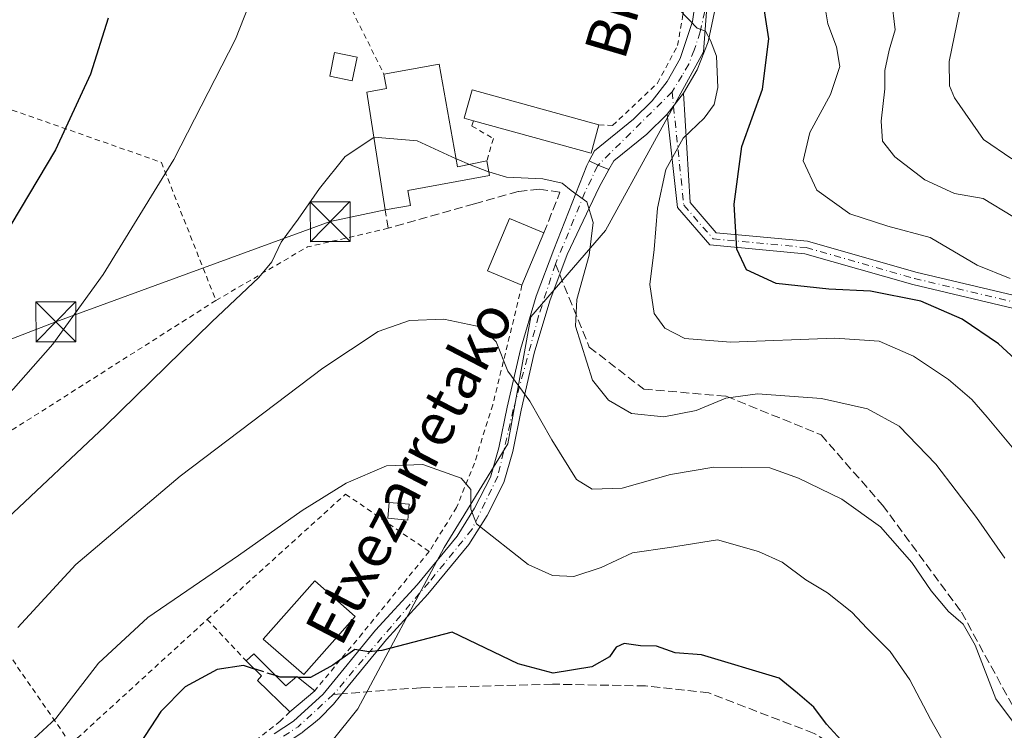
# Model space of a CAD drawing. Units: metres. Extents: x 603232 to 606653, y 4782425 to 4784790.
# Drawn here: x 604927 to 605112, y 4784052 to 4784186 of the extents above; entities that cross this region are included whole.
import ezdxf
from ezdxf.enums import TextEntityAlignment as Align

# ---------------------------------------------------------------- set-up
doc = ezdxf.new("R2010")
doc.units = ezdxf.units.M
doc.header["$MEASUREMENT"] = 0
for name, pattern in [('DGN Style 2', [1.6480167562047852, 0.988810053722871, -0.6592067024819142]), ('DGN Style 3', [2.307223458686699, 1.648016756204785, -0.6592067024819142]), ('DGN Style 4', [2.6384748266838614, 1.318413404963828, -0.6592067024819142, 0.001648016756204785, -0.6592067024819142])]:
    doc.linetypes.add(name, pattern=pattern)
for name, color, linetype, lineweight in [('Alambrada', 7, 'DGN Style 2', 0), ('Arbolado forestal CxS', 92, 'Continuous', 0), ('Camino Cxs', 7, 'Continuous', 0), ('Camino eje', 30, 'DGN Style 4', 13), ('Curva de nivel maestra', 30, 'Continuous', 30), ('Curva de nivel maestra oculto', 30, 'DGN Style 3', 30), ('Curva de nivel normal', 30, 'Continuous', 0), ('Edificación Cxs', 1, 'Continuous', 13), ('Edificación ligera Cxs', 1, 'Continuous', 0), ('Muro lineal', 1, 'DGN Style 3', 13), ('Piscina CxS', 4, 'Continuous', 0), ('Pista pavimentada Cxs', 135, 'Continuous', 0), ('Pista pavimentada eje', 135, 'DGN Style 4', 0), ('Prado CxS', 92, 'Continuous', 0), ('Senda', 7, 'DGN Style 3', 0), ('Senda no paivmentada conexión', 7, 'DGN Style 3', 0), ('Tendido', 6, 'Continuous', 0), ('Texto cartográfico', 7, 'Continuous', 0), ('Torre de tendido puntual', 7, 'Continuous', 0), ('Valla', 7, 'DGN Style 2', 0)]:
    doc.layers.add(name, color=color, linetype=linetype, lineweight=lineweight)
doc.styles.add('Style-Arial', font='txt')

# ---------------------------------------------------------------- blocks, each defined once
blk = doc.blocks.new('5TTEND')
at = {"layer": 'Piscina CxS', "color": 7, "linetype": 'Continuous', "lineweight": 0}
for p, q in [((-0.375, 0.3754), (0.375, -0.3746)), ((0.3720000000000001, 0.3784000000000001), (-0.3720000000000001, -0.3776))]:
    blk.add_line(p, q, dxfattribs=at)
at = {"layer": 'Piscina CxS', "color": 7, "linetype": 'Continuous', "lineweight": 0, "flags": 128}
blk.add_lwpolyline([(-0.375, -0.3746), (0.375, -0.3746), (0.375, 0.3754), (-0.375, 0.3754), (-0.3720000000000001, -0.3776)], dxfattribs=at)

msp = doc.modelspace()

# ---------------------------------------------------------------- linework, layer by layer
at = {"layer": 'Alambrada', "color": 7, "linetype": 'DGN Style 2', "lineweight": 0, "extrusion": (-0.06441251225681634, 0.1291823046837889, 0.9895266345184198), "elevation": 579368.6800510292, "flags": 128}
msp.add_lwpolyline([(-2676234.10627539, -3969469.684448126), (-2676234.10627539, -3969441.103302235)], dxfattribs=at)
at = {"layer": 'Alambrada', "color": 7, "linetype": 'DGN Style 2', "lineweight": 0, "extrusion": (-0.3774341125919135, 0.4930961719753851, 0.7838364981519911), "elevation": 2130946.438628997, "flags": 128}
msp.add_lwpolyline([(-3388296.998303783, -2689348.154260602), (-3388282.771066805, -2689356.40831889), (-3388262.954379914, -2689359.565168068)], dxfattribs=at)
at = {"layer": 'Alambrada', "color": 7, "linetype": 'DGN Style 2', "lineweight": 0, "extrusion": (-0.05005737213978178, -0.03180497424168377, 0.998239802406188), "elevation": -182133.3316205911, "flags": 128}
msp.add_lwpolyline([(-3713575.55632466, 3070846.378455079), (-3713575.55632466, 3070776.851861407)], dxfattribs=at)
at = {"layer": 'Alambrada', "color": 7, "linetype": 'DGN Style 2', "lineweight": 0, "extrusion": (-0.2062981768333232, 0.2197707108134921, 0.9534893271053323), "elevation": 926904.068692969, "flags": 128}
msp.add_lwpolyline([(-3715325.266549954, -2930962.935311848), (-3715325.266549954, -2930951.672211697)], dxfattribs=at)
at = {"layer": 'Alambrada', "color": 7, "linetype": 'DGN Style 2', "lineweight": 0}
for points in [[(605035.7401000002, 4784166.4901, 310.7237000000023), (605038.3400999998, 4784166.340100001, 310.983699999997), (605046.8000999996, 4784174.3101, 307.4440000000032), (605050.5800999999, 4784181.4101, 306.3858999999939), (605051.6001000004, 4784187.3101, 305.7363000000041), (605051.6201, 4784195.420100001, 304.4928000000073), (605049.9700999996, 4784205.7601, 301.9695000000065)], [(604882.1501000002, 4784183.8101, 283.7776000000013), (604912.8000999996, 4784173.630100001, 293.2195000000065), (604953.3201000001, 4784159.420100001, 304.5475000000006), (604963.6001000004, 4784133.4001, 309.3405000000057)], [(605012.1001000004, 4784167.2601, 311.7737999999954), (605011.8201000001, 4784166.2601, 311.9079000000056), (605015.8701, 4784163.920100001, 310.9949999999953), (605014.6401000004, 4784159.6801, 311.0185000000056)], [(605021.2600999996, 4784136.2601, 320.8407000000007), (605015.7600999996, 4784113.7301, 323.5552000000025), (605012.3000999996, 4784102.7401, 320.0132000000012), (605008.9401000004, 4784094.4101, 322.1089999999967), (605003.7801000001, 4784086.110099999, 324.9435999999987)], [(604905.0201000003, 4784096.1801, 305.2170999999944), (604905.6801000005, 4784095.170100001, 305.5504999999976), (604916.8901000004, 4784077.9301, 311.5736000000034), (604936.2600999996, 4784049.840100001, 324.4731000000029)]]:
    msp.add_polyline3d(points, dxfattribs=at)
at = {"layer": 'Arbolado forestal CxS', "color": 92, "linetype": 'Continuous', "lineweight": 0}
for points in [[(604791.3614999996, 4784022.822899999, 305.2091999999975), (604809.6076999997, 4784002.1483, 311.0907000000007), (604833.9363000002, 4783992.4165, 316.1640999999945), (604870.4272999996, 4783996.0647, 320.8372999999993), (604930.0290999999, 4784019.173699999, 326.9897999999957), (604979.8986999998, 4784043.499299999, 328.4317000000011), (604990.3428999997, 4784056.483700001, 326.4900999999954), (605006.6262999997, 4784086.8825, 321.9134999999951), (605018.5674999999, 4784106.424699999, 317.398199999996), (605022.9089000003, 4784130.3095, 313.8090999999986), (605037.0219000002, 4784146.594699999, 309.9250999999931), (605055.4765, 4784180.250499999, 305.5633999999991), (605056.5614999998, 4784195.449899999, 302.4510000000009)], [(605056.5614999998, 4784195.449899999, 302.4510000000009), (605055.4765, 4784180.250499999, 305.5633999999991), (605037.0219000002, 4784146.594699999, 309.9250999999931), (605022.9089000003, 4784130.3095, 313.8090999999986), (605018.5674999999, 4784106.424699999, 317.398199999996), (605006.6262999997, 4784086.8825, 321.9134999999951), (604990.3428999997, 4784056.483700001, 326.4900999999954), (604979.8986999998, 4784043.499299999, 328.4317000000011), (604930.0290999999, 4784019.173699999, 326.9897999999957), (604870.4272999996, 4783996.0647, 320.8372999999993), (604833.9363000002, 4783992.4165, 316.1640999999945), (604809.6076999997, 4784002.1483, 311.0907000000007), (604791.3614999996, 4784022.822899999, 305.2091999999975)]]:
    msp.add_polyline3d(points, dxfattribs=at)
at = {"layer": 'Camino Cxs', "color": 7, "linetype": 'Continuous', "lineweight": 0, "extrusion": (0.210124158270362, 0.2700612132692882, 0.9396354501606949), "elevation": 1419444.868996734, "flags": 128}
msp.add_lwpolyline([(2460331.290736733, -3896965.442884381), (2460331.290736732, -3896960.157026296)], dxfattribs=at)
msp.add_lwpolyline([(2460331.290736733, -3896965.442884381), (2460331.290736732, -3896960.157026296)], dxfattribs=at)
at = {"layer": 'Camino Cxs', "color": 7, "linetype": 'Continuous', "lineweight": 0, "extrusion": (-0.6044370144028208, -0.7526025434527699, 0.2612380278753952), "elevation": -3966194.188486185, "flags": 128}
msp.add_lwpolyline([(-2524017.328335975, 1073722.157751752), (-2524019.436737513, 1073719.62614005), (-2524021.248470416, 1073718.066479937)], dxfattribs=at)
at = {"layer": 'Camino Cxs', "color": 7, "linetype": 'Continuous', "lineweight": 0}
for points in [[(605057.9700999996, 4784189.8201, 304.4260999999969), (605056.3101000005, 4784182.120100001, 306.8948999999994), (605054.2701000003, 4784176.860099999, 306.8591000000015), (605051.6700999998, 4784172.4301, 308.0823999999994), (605048.6201, 4784168.5101, 309.8910999999935), (605044.8000999996, 4784164.7501, 314.9655000000057), (605038.5602000002, 4784159.6801, 315.6799000000028), (605037.6497999998, 4784158.069, 315.7777999999962), (605035.5917999997, 4784158.873600001, 313.3340999999928), (605033.9241000004, 4784159.690400001, 311.8285999999935), (605034.9301000005, 4784161.5801, 312.1171999999933), (605042.2801000001, 4784167.5701, 310.5623999999953), (605045.8002000004, 4784171.020099999, 308.5353000000032), (605048.6301999995, 4784174.6601, 307.3448000000063), (605051.0900999998, 4784179.0001, 306.561400000006), (605053.4001000002, 4784185.920100001, 305.7185000000027), (605054.6001000004, 4784194.340100001, 304.1530999999959)], [(605033.9241000004, 4784159.690400001, 311.8285999999935), (605034.9301000005, 4784161.5801, 312.1171999999933), (605042.2801000001, 4784167.5701, 310.5623999999953), (605045.8002000004, 4784171.020099999, 308.5353000000032), (605048.6301999995, 4784174.6601, 307.3448000000063), (605051.0900999998, 4784179.0001, 306.561400000006), (605053.4001000002, 4784185.920100001, 305.7185000000027), (605054.6001000004, 4784194.340100001, 304.1530999999959)], [(605057.9700999996, 4784189.8201, 304.4260999999969), (605056.3101000005, 4784182.120100001, 306.8948999999994), (605054.2701000003, 4784176.860099999, 306.8591000000015), (605051.6700999998, 4784172.4301, 308.0823999999994)], [(605128.9747000001, 4784128.331499999, 306.2455000000046), (605094.8875000002, 4784136.388499999, 316.5687999999937), (605074.5822999999, 4784142.176100001, 323.784799999994), (605056.6860999997, 4784143.864499999, 322.5155999999988), (605050.5713000001, 4784150.886299999, 320.6030000000028), (605048.6201, 4784168.5101, 309.8910999999935), (605051.6700999998, 4784172.4301, 308.0823999999994), (605052.9287, 4784151.833699999, 319.4282999999996), (605057.8662999999, 4784146.163699999, 320.4808000000049), (605075.0277000006, 4784144.544700001, 320.6233999999968), (605095.4927000003, 4784138.7115, 314.0746000000072), (605129.7761000004, 4784130.608100001, 303.3567000000039)], [(605051.6700999998, 4784172.4301, 308.0823999999994), (605052.9287, 4784151.833699999, 319.4282999999996), (605057.8662999999, 4784146.163699999, 320.4808000000049), (605075.0277000006, 4784144.544700001, 320.6233999999968), (605095.4927000003, 4784138.7115, 314.0746000000072), (605129.7761000004, 4784130.608100001, 303.3567000000039)], [(605048.6201, 4784168.5101, 309.8910999999935), (605044.8000999996, 4784164.7501, 314.9655000000057), (605038.5602000002, 4784159.6801, 315.6799000000028), (605037.6497999998, 4784158.069, 315.7777999999962)], [(605128.9747000001, 4784128.331499999, 306.2455000000046), (605094.8875000002, 4784136.388499999, 316.5687999999937), (605074.5822999999, 4784142.176100001, 323.784799999994), (605056.6860999997, 4784143.864499999, 322.5155999999988), (605050.5713000001, 4784150.886299999, 320.6030000000028), (605048.6201, 4784168.5101, 309.8910999999935)]]:
    msp.add_polyline3d(points, dxfattribs=at)
at = {"layer": 'Camino eje', "color": 30, "linetype": 'DGN Style 4', "lineweight": 13, "extrusion": (0.1967381983138643, 0.1948806195476676, 0.9608931394535668), "elevation": 1051674.538135181, "flags": 128}
msp.add_lwpolyline([(2973128.558185557, -3648133.838210781), (2973128.558185557, -3648113.421442415)], dxfattribs=at)
at = {"layer": 'Camino eje', "color": 30, "linetype": 'DGN Style 4', "lineweight": 13}
for points in [[(605043.5701000001, 4784247.6051, 296.9514000000054), (605045.0601000005, 4784242.8751, 297.8457000000053), (605046.3651000002, 4784238.7401, 297.3399999999965), (605049.5551000005, 4784226.2751, 297.7507000000041), (605052.2100999998, 4784216.710100001, 298.4903999999952), (605054.0351, 4784210.0351, 300.7912000000069), (605055.9550999999, 4784202.985099999, 302.9854999999953), (605056.2200999996, 4784200.545100001, 302.8770999999979), (605056.4550999999, 4784198.090100001, 302.6769000000059), (605056.4851000002, 4784194.215100001, 303.6165000000037), (605056.2851, 4784192.0801, 304.2646999999997), (605055.6851000005, 4784187.870100001, 304.997000000003), (605054.8551000003, 4784184.020099999, 306.1554000000033), (605053.7001, 4784180.5601, 306.4179000000004), (605052.6801000005, 4784177.9301, 306.491599999994), (605051.4501, 4784175.7601, 307.1282999999967), (605049.5296999998, 4784172.6799, 307.6803000000073)], [(605049.5296999998, 4784172.6799, 307.6803000000073), (605051.7500999998, 4784151.360099999, 320.1071999999986), (605057.2763, 4784145.0141, 321.5368000000017), (605074.8049, 4784143.360500001, 322.3328000000038), (605095.1901000004, 4784137.550100001, 315.6964000000008), (605129.3753000004, 4784129.469699999, 304.7820000000065)]]:
    msp.add_polyline3d(points, dxfattribs=at)
at = {"layer": 'Curva de nivel maestra', "color": 30, "linetype": 'Continuous', "lineweight": 30, "flags": 128}
for points, elevation in [([(605114.1799999997, 4784122.370100001), (605111.0300000003, 4784125.220100001), (605104.1799999997, 4784129.870100001), (605096.4100000003, 4784133.2501), (605086.9100000003, 4784135.1801), (605079.0599999996, 4784135.5101), (605069.1699999999, 4784136.620100001), (605063.5599999996, 4784139.190099999), (605061.75, 4784143.050100001), (605061.2400000002, 4784151.550100001), (605062.7100000001, 4784162.380100001), (605066.5700000003, 4784173.200099999), (605067.7999999998, 4784182.6801), (605066.3899999997, 4784191.6601)], 299.9999999999999), ([(604943.2699999996, 4784186.5801), (604939.9800000006, 4784176.030099999), (604933.3700000001, 4784161.780099999), (604923.4100000003, 4784145.0001), (604909.4299999997, 4784128.210100001), (604885.3399999999, 4784105.6601), (604862.4199999999, 4784087.450099999), (604842.6600000003, 4784074.4801), (604820.4400000004, 4784062.720100001), (604805.4400000004, 4784056.590100001), (604792.1100000005, 4784053.0801)], 299.9999999999999), ([(605082.0899999999, 4784049.8201), (605078.6200000001, 4784053.610099999), (605076.2199999997, 4784056.780099999), (605073.1500000004, 4784059.460100001), (605069.7300000006, 4784062.2401), (605055.0700000003, 4784066.6501), (605050.1399999997, 4784067.040100001), (605046.6299999999, 4784068.300100001), (605043.5800000001, 4784068.340100001), (605040.4900000002, 4784068.770099999), (605038.9800000006, 4784068.130100001), (605037.7800000003, 4784066.2601), (605034.4000000004, 4784064.4101), (605027.1399999997, 4784063.200099999), (605020.5499999998, 4784064.940099999), (605008.0800000001, 4784070.960100001), (604994.8300000001, 4784067.4801), (604992.4299999997, 4784067.200099999), (604989.7400000002, 4784067.640100001), (604985.6500000004, 4784064.700099999), (604981.4100000003, 4784062.380100001), (604979.0861000001, 4784062.4167)], 325), ([(604970.8881999999, 4784063.991599999), (604968.8099999996, 4784064.6501), (604963.8200000003, 4784063.890100001), (604957.7999999998, 4784060.610099999), (604953.2400000002, 4784055.960100001), (604946.3899999997, 4784045.5001), (604937.4199999999, 4784036.0101), (604918.7599999999, 4784021.620100001)], 325), ([(604978.6721000001, 4784062.4232), (604975.6900000004, 4784062.470100001), (604974.8404000001, 4784062.7393)], 325)]:
    msp.add_lwpolyline(points, dxfattribs=dict(at, elevation=elevation))
at = {"layer": 'Curva de nivel maestra oculto', "color": 30, "linetype": 'DGN Style 3', "lineweight": 30, "elevation": 325, "flags": 128}
for points in [[(604974.8404000001, 4784062.7393), (604970.8881999999, 4784063.991599999)], [(604979.0861000001, 4784062.4167), (604978.6721000001, 4784062.4232)]]:
    msp.add_lwpolyline(points, dxfattribs=at)
at = {"layer": 'Curva de nivel normal', "color": 30, "linetype": 'Continuous', "lineweight": 0, "flags": 128}
for points, elevation in [([(604973.1399999997, 4784197.5), (604967.2999999998, 4784182.600000001), (604955.7000000002, 4784159.970000001), (604942.3399999999, 4784138.27), (604932.8799999999, 4784125.180000001), (604925.4800000006, 4784116.789999999), (604916.0300000003, 4784107.480000001), (604906.9699999997, 4784099.199999999), (604902.4699999997, 4784094.300000001), (604894.9600000001, 4784087.779999999), (604870.0999999996, 4784067.449999999), (604840.6900000004, 4784049.279999999), (604824.7000000002, 4784041.32), (604816.4517000001, 4784036.946900001), (604812.4400000004, 4784034.82), (604803.1100000005, 4784030.350000001)], 305), ([(605116.1200000001, 4784102.789999999), (605108.9299999997, 4784111.430000001), (605106.0199999996, 4784114.74), (605101.6100000005, 4784118.52), (605095.0099999999, 4784122.930000001), (605088.5599999996, 4784125.720000001), (605080.1900000004, 4784126.310000001), (605060.5199999996, 4784125.529999999), (605051.9600000001, 4784126.26), (605048.2000000002, 4784128.16), (605046.1399999997, 4784130.960000001), (605045.3499999996, 4784136.41), (605046.1600000003, 4784142.980000001), (605046.8099999996, 4784150.76), (605048.3899999997, 4784158.08), (605051.6600000003, 4784163.960000001), (605055.5700000003, 4784167.76), (605057.5, 4784170.33), (605058.1500000004, 4784173.51), (605057.9000000004, 4784179.430000001), (605056.7999999998, 4784182.380000001), (605055.8600000005, 4784184.100000001), (605054.2599999999, 4784184.720000001), (605052.7800000003, 4784186.24), (605048.5800000001, 4784190.680000001)], 305), ([(605113.2400000002, 4784137.529999999), (605107, 4784140.060000001), (605098.1500000004, 4784145.289999999), (605090.1600000003, 4784147.4), (605083, 4784149.699999999), (605076.8200000003, 4784154.180000001), (605074.2400000002, 4784159.689999999), (605075.4699999997, 4784165.029999999), (605079.4199999999, 4784172.199999999), (605081.1299999999, 4784177.480000001), (605080.5499999998, 4784181.17), (605078.8899999997, 4784185.52), (605077.9400000004, 4784191.199999999)], 295), ([(605113.7300000006, 4784149.189999999), (605108.1799999997, 4784152.640000001), (605102.7400000002, 4784153.58), (605097.1399999997, 4784156.109999999), (605091.4800000006, 4784160.449999999), (605089.1799999997, 4784163.380000001), (605088.9400000004, 4784167.15), (605089.6200000001, 4784173.26), (605089.6200000001, 4784176.710000001), (605090.4600000001, 4784180.529999999), (605091.5999999996, 4784184.4), (605090.9100000003, 4784190.189999999)], 290), ([(605113.5300000003, 4784160.09), (605108.2000000002, 4784163.699999999), (605102.7800000003, 4784171.539999999), (605101.8399999999, 4784173.84), (605101.7300000006, 4784178.41), (605103.6900000004, 4784187.869999999)], 285), ([(604993.3814000003, 4784164.111), (604987.9800000006, 4784160.52), (604983.1299999999, 4784154.470000001), (604979.1100000005, 4784148.699999999), (604975.9199999999, 4784144.369999999), (604974.1200000001, 4784140.699999999), (604971.7000000002, 4784137.699999999), (604962.8499999996, 4784129.369999999), (604942.75, 4784109.74), (604924.3600000005, 4784092.4), (604907.4199999999, 4784076.100000001), (604888.1100000005, 4784060.730000001), (604869.5, 4784045.77), (604856.8755000001, 4784036.946900001), (604855.1200000001, 4784035.720000001), (604838.8399999999, 4784026.65), (604824.7400000002, 4784020.779999999), (604812.3899999997, 4784014.550000001), (604801.9199999999, 4784005.24)], 310), ([(605008.8525, 4784160.0722), (605001.5199999996, 4784163.470000001), (604993.4100000003, 4784164.130000001), (604993.3814000003, 4784164.111)], 310), ([(605011.4057999998, 4784159.041400001), (605009.0300000003, 4784159.99), (605008.8525, 4784160.0722)], 310), ([(605015.0038000002, 4784157.638499999), (605014.6399999997, 4784157.75), (605011.4057999998, 4784159.041400001)], 310), ([(605112.2400000002, 4784084.890000001), (605106.8799999999, 4784092.529999999), (605099.2300000006, 4784102.560000001), (605092.3399999999, 4784109.730000001), (605086.3600000005, 4784113.02), (605077.6699999999, 4784114.970000001), (605065.6600000003, 4784115.789999999), (605059.6799999997, 4784114.980000001), (605054.0700000003, 4784112.689999999), (605047.9699999997, 4784111.480000001), (605041.9100000003, 4784112.119999999), (605037.5599999996, 4784114.609999999), (605034.54, 4784118.380000001), (605031.3399999999, 4784128.58), (605031.5899999999, 4784133.57), (605033.9500000002, 4784141.939999999), (605034.6799999997, 4784148.08), (605033.4699999997, 4784151.960000001), (605030.5099999999, 4784154.140000001), (605028.8399999999, 4784155.470000001), (605025.2199999997, 4784156.33), (605018.3600000005, 4784156.609999999), (605015.0038000002, 4784157.638499999)], 310), ([(605121.1500000004, 4784044.199999999), (605110.54, 4784058.380000001), (605106.6699999999, 4784068.49), (605104.4000000004, 4784072.439999999), (605101.6200000001, 4784074.82), (605098.3600000005, 4784078.730000001), (605094.7400000002, 4784084.050000001), (605088.8200000003, 4784090.76), (605081.54, 4784096), (605073.3799999999, 4784099.92), (605067.9800000006, 4784101.9), (605057.3799999999, 4784101.99), (605049.2599999999, 4784100.640000001), (605040.1500000004, 4784098.08), (605034.4600000001, 4784097.84), (605031.5199999996, 4784099.680000001), (605026.8600000005, 4784107.16), (605022.7599999999, 4784114.460000001), (605018.5800000001, 4784120.100000001), (605016.3899999997, 4784125.600000001), (605013.7000000002, 4784128.350000001), (605006.5599999996, 4784129.890000001), (605000.0800000001, 4784129.66), (604994.1600000003, 4784127.59), (604983.7599999999, 4784120.640000001), (604956.8399999999, 4784100.300000001), (604937.2199999997, 4784083.67), (604926.2800000003, 4784071.810000001)], 315), ([(605102.0899999999, 4784047.74), (605098.2199999997, 4784054.529999999), (605094.3399999999, 4784061.980000001), (605090.6500000004, 4784067.300000001), (605086.3200000003, 4784071.630000001), (605083.4100000003, 4784074.720000001), (605078.8200000003, 4784078.310000001), (605074.7699999996, 4784080.789999999), (605070.2699999996, 4784084.09), (605065.8399999999, 4784086.15), (605058.0700000003, 4784088.350000001), (605049.0700000003, 4784086.859999999), (605042.0700000003, 4784085.869999999), (605036.1900000004, 4784083.08), (605031.0599999996, 4784081.42), (605027, 4784081.630000001), (605022.4000000004, 4784083.699999999), (605012.6900000004, 4784091.33), (605011.5999999996, 4784094.119999999), (605011.6200000001, 4784097.789999999), (605009.79, 4784099.939999999), (605002.5999999996, 4784102.529999999), (604995.75, 4784102.26), (604988.1200000001, 4784099.01), (604979.8399999999, 4784093.850000001), (604967.8799999999, 4784085.380000001), (604950.7800000003, 4784073.710000001), (604941.4500000002, 4784065.100000001), (604933.4199999999, 4784054.680000001), (604927.7400000002, 4784049.390000001)], 320)]:
    msp.add_lwpolyline(points, dxfattribs=dict(at, elevation=elevation))
at = {"layer": 'Edificación Cxs', "color": 1, "linetype": 'Continuous', "lineweight": 13, "flags": 128}
for points, elevation in [([(605005.6300999997, 4784177.9301), (605009.1201, 4784158.590100001), (605014.6401000004, 4784159.6801), (605015.1300999997, 4784156.9301), (604999.7801000001, 4784154.140100001), (605000.2901, 4784151.3201), (604995.5100999996, 4784150.460100001), (604992.0500999996, 4784172.6501), (604995.7301000003, 4784173.3301), (604995.2500999998, 4784176.040100001)], 316.318499999994), ([(605035.7401000002, 4784166.4901), (605034.2701000003, 4784161.140100001), (605012.1001000004, 4784167.2601), (605010.3901000004, 4784167.7501), (605011.8701, 4784173.090100001)], 312.9174000000057), ([(604970.7701000003, 4784066.8301), (604976.7600999996, 4784060.8101), (604978.8701, 4784062.590100001), (604982.2100999998, 4784059.9101), (604977.5201000003, 4784055.920100001), (604971.4301000005, 4784061.8301), (604972.2100999998, 4784062.720100001), (604969.3201000001, 4784065.5001)], 331.3559999999997)]:
    msp.add_lwpolyline(points, close=True, dxfattribs=dict(at, elevation=elevation))
at = {"layer": 'Edificación Cxs', "color": 1, "linetype": 'Continuous', "lineweight": 13, "extrusion": (0.05202456116852056, 0.00947268020520463, 0.9986008779111667), "elevation": 77103.45501124347, "flags": 128}
msp.add_lwpolyline([(4598412.82389035, -1450177.330503785), (4598412.823890351, -1450187.89594962)], dxfattribs=at)
at = {"layer": 'Edificación Cxs', "color": 1, "linetype": 'Continuous', "lineweight": 13, "extrusion": (0.5113551907660241, 0.3082820517397905, 0.8021708330846667), "elevation": 1784497.42870583, "flags": 128}
msp.add_lwpolyline([(3784830.515462956, -2396876.565744549), (3784812.150678123, -2396867.843843447), (3784810.23416476, -2396874.438610905)], dxfattribs=at)
at = {"layer": 'Edificación Cxs', "color": 1, "linetype": 'Continuous', "lineweight": 13, "extrusion": (0.05012360400675124, 0.2061339359149108, 0.977239185044072), "elevation": 1016809.291898603, "flags": 128}
msp.add_lwpolyline([(542476.751519608, -4682535.123873895), (542476.9158239759, -4682529.448860303), (542499.904111036, -4682530.173851656)], dxfattribs=at)
at = {"layer": 'Edificación Cxs', "color": 1, "linetype": 'Continuous', "lineweight": 13, "extrusion": (0.0182504420042485, 0.04365965302579018, 0.9988797505527467), "elevation": 220236.115841243, "flags": 128}
msp.add_lwpolyline([(1286913.489233282, -4642139.575629052), (1286913.489233282, -4642128.855150829)], dxfattribs=at)
at = {"layer": 'Edificación Cxs', "color": 1, "linetype": 'Continuous', "lineweight": 13, "extrusion": (-0.1604430599204553, -0.1471650135628525, 0.9760125425968699), "elevation": -800792.1937512689, "flags": 128}
msp.add_lwpolyline([(-3116652.363083863, 3591445.475539813), (-3116652.363083863, 3591447.491484557)], dxfattribs=at)
at = {"layer": 'Edificación Cxs', "color": 1, "linetype": 'Continuous', "lineweight": 13, "extrusion": (-0.1682538582624771, -0.1431413421184518, 0.9752954400366685), "elevation": -786264.1773404505, "flags": 128}
msp.add_lwpolyline([(-3251805.755463824, 3472863.484204898), (-3251805.755463824, 3472857.170617322)], dxfattribs=at)
at = {"layer": 'Edificación Cxs', "color": 1, "linetype": 'Continuous', "lineweight": 13}
for points in [[(604995.5100999996, 4784150.460100001, 315.3234999999986), (604992.0500999996, 4784172.6501, 310.2258000000002), (604995.7301000003, 4784173.3301, 311.4135999999999), (604995.2500999998, 4784176.040100001, 310.3071000000054)], [(605012.1001000004, 4784167.2601, 311.7737999999954), (605010.3901000004, 4784167.7501, 312.9174000000057), (605011.8701, 4784173.090100001, 310.2056000000011), (605035.7401000002, 4784166.4901, 310.7237000000023)], [(605014.6401000004, 4784159.6801, 311.0185000000056), (605015.1300999997, 4784156.9301, 311.2875000000058), (604999.7801000001, 4784154.140100001, 316.3184999999939), (605000.2901, 4784151.3201, 315.8006000000024), (604995.5100999996, 4784150.460100001, 315.3234999999986)], [(605021.2600999996, 4784136.2601, 320.8407000000007), (605014.7901, 4784138.970100001, 314.4824999999983), (605018.9200999998, 4784148.850099999, 313.8101000000024), (605025.3901000004, 4784146.140100001, 320.3334000000032)], [(605000.0301000001, 4784095.0101, 321.7235999999975), (604999.7600999996, 4784092.040100001, 322.6742999999988), (604995.9700999996, 4784092.380100001, 322.7780000000057), (604996.2401000002, 4784095.350099999, 321.7700000000041), (605000.0301000001, 4784095.0101, 321.7235999999975)], [(604989.8201000001, 4784073.890100001, 329.2860999999975), (604980.1401000004, 4784062.9301, 328.4787999999971), (604972.5201000003, 4784069.630100001, 326.7516999999934), (604982.2100999998, 4784080.610099999, 327.5424000000057), (604989.8201000001, 4784073.890100001, 329.2860999999975)], [(604977.5201000003, 4784055.920100001, 329.9612999999954), (604971.4301000005, 4784061.8301, 326.4030999999959), (604972.2100999998, 4784062.720100001, 326.4965999999986), (604969.3201000001, 4784065.5001, 325.8147999999928)], [(604970.7701000003, 4784066.8301, 326.2537000000011), (604976.7600999996, 4784060.8101, 327.4222000000009), (604978.8701, 4784062.590100001, 327.9517000000051), (604982.2100999998, 4784059.9101, 331.3559999999998)]]:
    msp.add_polyline3d(points, dxfattribs=at)
for points in [[(605025.3901000004, 4784146.140100001, 320.8407000000007), (605021.2600999996, 4784136.2601, 320.8407000000007), (605014.7901, 4784138.970100001, 320.8407000000007), (605018.9200999998, 4784148.850099999, 320.8407000000007)], [(605000.0301000001, 4784095.0101, 322.7780000000057), (604999.7600999996, 4784092.040100001, 322.7780000000057), (604995.9700999996, 4784092.380100001, 322.7780000000057), (604996.2401000002, 4784095.350099999, 322.7780000000057)], [(604989.8201000001, 4784073.890100001, 329.2860999999975), (604980.1401000004, 4784062.9301, 329.2860999999975), (604972.5201000003, 4784069.630100001, 329.2860999999975), (604982.2100999998, 4784080.610099999, 329.2860999999975)]]:
    msp.add_3dface(points, dxfattribs=at)
at = {"layer": 'Edificación ligera Cxs', "color": 1, "linetype": 'Continuous', "lineweight": 0}
msp.add_polyline3d([(604990.1801000005, 4784179.210100001, 310.1404999999941), (604989.2401000002, 4784174.790100001, 310.203800000003), (604985.0301000001, 4784175.6801, 310.6423999999971), (604985.9600999998, 4784180.110099999, 310.4900999999954), (604990.1801000005, 4784179.210100001, 310.1404999999941)], dxfattribs=at)
msp.add_3dface([(604990.1801000005, 4784179.210100001, 310.6423999999971), (604989.2401000002, 4784174.790100001, 310.6423999999971), (604985.0301000001, 4784175.6801, 310.6423999999971), (604985.9600999998, 4784180.110099999, 310.6423999999971)], dxfattribs=at)
at = {"layer": 'Muro lineal', "color": 1, "linetype": 'DGN Style 3', "lineweight": 13}
msp.add_polyline3d([(605025.3901000004, 4784146.140100001, 320.3334000000032), (605028.4200999998, 4784153.800100001, 313.1763000000064), (605024.5301000001, 4784154.360099999, 313.8464999999997), (605020.5301000001, 4784153.9301, 313.5173000000068), (605012.3000999996, 4784151.610099999, 312.2773000000016), (604996.0701000001, 4784146.9901, 316.4263000000064), (604995.5100999996, 4784150.460100001, 315.3234999999986)], dxfattribs=at)
at = {"layer": 'Pista pavimentada Cxs', "color": 135, "linetype": 'Continuous', "lineweight": 0, "extrusion": (-0.6044370144028208, -0.7526025434527699, 0.2612380278753952), "elevation": -3966194.188486185, "flags": 128}
msp.add_lwpolyline([(-2524017.328335975, 1073722.157751752), (-2524019.436737513, 1073719.62614005), (-2524021.248470416, 1073718.066479937)], dxfattribs=at)
at = {"layer": 'Pista pavimentada Cxs', "color": 135, "linetype": 'Continuous', "lineweight": 0}
for points in [[(604974.5827000003, 4784051.8124, 331.6842000000034), (604978.2461000001, 4784054.1963, 333.6477000000014), (604983.8054000001, 4784059.2763, 334.7115999999951), (604993.6802000003, 4784071.3201, 335.4758000000002), (605001.5000999998, 4784079.860099999, 332.1555999999982), (605009.0601000005, 4784089.030099999, 324.8686000000016), (605012.3400999998, 4784094.2601, 324.1923999999999), (605015.3101000005, 4784100.110099999, 321.1518999999971), (605016.8901000004, 4784105.620100001, 321.9434000000037), (605018.4700999996, 4784113.3301, 324.7780999999959), (605020.9700999996, 4784124.1601, 331.5207999999984), (605023.9501, 4784134.220100001, 324.7244000000064), (605027.2701000003, 4784143.030099999, 326.3365999999951), (605033.4501, 4784158.800100001, 311.4358999999968), (605033.9241000004, 4784159.690400001, 311.8285999999935), (605035.5917999997, 4784158.873600001, 313.3340999999928), (605037.6497999998, 4784158.069, 315.7777999999962), (605035.7801999999, 4784154.7601, 315.2694000000047), (605029.7801999999, 4784142.0601, 328.1358000000037), (605026.5000999998, 4784133.360099999, 326.9297999999981), (605023.5701000001, 4784123.470100001, 332.9651000000013), (605021.1001000004, 4784112.7501, 325.9232999999949), (605019.5100999996, 4784104.9801, 324.4094999999944), (605017.8300999999, 4784099.120100001, 322.5007000000041), (605014.6902000001, 4784092.9301, 328.6662999999971), (605011.2401000002, 4784087.450099999, 329.8542000000016), (605003.5301000001, 4784078.090100001, 335.1772000000055), (604995.7200999996, 4784069.550100001, 341.0734999999986), (604989.3836000003, 4784061.826400001, 341.6852000000072), (604987.0487000003, 4784058.9804, 341.1070999999938), (604985.7444000002, 4784057.390500001, 340.1564000000071), (604983.1300999997, 4784054.6801, 340.4204000000027), (604981.9599000001, 4784053.7304, 340.7103000000061), (604979.9857000001, 4784052.128500001, 339.8858000000037)], [(604974.5827000003, 4784051.8124, 331.6842000000034), (604978.2461000001, 4784054.1963, 333.6477000000014), (604983.8054000001, 4784059.2763, 334.7115999999951), (604993.6802000003, 4784071.3201, 335.4758000000002), (605001.5000999998, 4784079.860099999, 332.1555999999982), (605009.0601000005, 4784089.030099999, 324.8686000000016), (605012.3400999998, 4784094.2601, 324.1923999999999), (605015.3101000005, 4784100.110099999, 321.1518999999971), (605016.8901000004, 4784105.620100001, 321.9434000000037), (605018.4700999996, 4784113.3301, 324.7780999999959), (605020.9700999996, 4784124.1601, 331.5207999999984), (605023.9501, 4784134.220100001, 324.7244000000064), (605027.2701000003, 4784143.030099999, 326.3365999999951), (605033.4501, 4784158.800100001, 311.4358999999968), (605033.9241000004, 4784159.690400001, 311.8285999999935)], [(605037.6497999998, 4784158.069, 315.7777999999962), (605035.7801999999, 4784154.7601, 315.2694000000047), (605029.7801999999, 4784142.0601, 328.1358000000037), (605026.5000999998, 4784133.360099999, 326.9297999999981), (605023.5701000001, 4784123.470100001, 332.9651000000013), (605021.1001000004, 4784112.7501, 325.9232999999949), (605019.5100999996, 4784104.9801, 324.4094999999944), (605017.8300999999, 4784099.120100001, 322.5007000000041), (605014.6902000001, 4784092.9301, 328.6662999999971), (605011.2401000002, 4784087.450099999, 329.8542000000016), (605003.5301000001, 4784078.090100001, 335.1772000000055), (604995.7200999996, 4784069.550100001, 341.0734999999986), (604989.3836000003, 4784061.826400001, 341.6852000000072), (604987.0487000003, 4784058.9804, 341.1070999999938), (604985.7444000002, 4784057.390500001, 340.1564000000071), (604983.1300999997, 4784054.6801, 340.4204000000027), (604981.9599000001, 4784053.7304, 340.7103000000061), (604979.9857000001, 4784052.128500001, 339.8858000000037), (604979.9429000001, 4784052.0909, 339.8543999999966), (604979.8114999998, 4784051.993600001, 339.7400999999954), (604976.4894000003, 4784049.831800001, 337.4946000000054)]]:
    msp.add_polyline3d(points, dxfattribs=at)
at = {"layer": 'Pista pavimentada eje', "color": 135, "linetype": 'DGN Style 4', "lineweight": 0, "extrusion": (-0.6711551695871677, 0.6271963671529225, 0.3951904039404258), "elevation": 2594638.98837509, "flags": 128}
msp.add_lwpolyline([(-3908441.011218099, -1115870.769165327), (-3908432.044010389, -1115872.562548064), (-3908427.683322553, -1115875.290397075)], dxfattribs=at)
at = {"layer": 'Pista pavimentada eje', "color": 135, "linetype": 'DGN Style 4', "lineweight": 0}
for points in [[(605035.5917999997, 4784158.873600001, 313.3340999999928), (605035.5066999998, 4784158.7893, 313.2880000000005), (605033.1255000001, 4784153.7623, 312.4333999999944), (605027.5691000001, 4784140.2685, 327.420100000003)], [(605027.5691000001, 4784140.2685, 327.420100000003), (605024.3941000003, 4784130.478900001, 328.0286000000052), (605019.6316999998, 4784112.884099999, 325.1600000000035), (605016.7213000003, 4784100.316299999, 321.4645000000019), (605011.8265000005, 4784090.2621, 328.0016000000033), (605003.7566999998, 4784080.340299999, 329.9673000000039), (604985.7154999999, 4784059.1929, 338.4009999999981)]]:
    msp.add_polyline3d(points, dxfattribs=at)
at = {"layer": 'Prado CxS', "color": 92, "linetype": 'Continuous', "lineweight": 0}
msp.add_polyline3d([(605056.5614999998, 4784195.449899999, 302.4510000000009), (605055.4765, 4784180.250499999, 305.5633999999991), (605037.0219000002, 4784146.594699999, 309.9250999999931), (605022.9089000003, 4784130.3095, 313.8090999999986), (605018.5674999999, 4784106.424699999, 317.398199999996), (605006.6262999997, 4784086.8825, 321.9134999999951), (604990.3428999997, 4784056.483700001, 326.4900999999954), (604979.8986999998, 4784043.499299999, 328.4317000000011), (604930.0290999999, 4784019.173699999, 326.9897999999957), (604870.4272999996, 4783996.0647, 320.8372999999993), (604833.9363000002, 4783992.4165, 316.1640999999945), (604809.6076999997, 4784002.1483, 311.0907000000007), (604791.3614999996, 4784022.822899999, 305.2091999999975)], dxfattribs=at)
msp.add_polyline3d([(605056.5614999998, 4784195.449899999, 302.4510000000009), (605055.4765, 4784180.250499999, 305.5633999999991), (605037.0219000002, 4784146.594699999, 309.9250999999931), (605022.9089000003, 4784130.3095, 313.8090999999986), (605018.5674999999, 4784106.424699999, 317.398199999996), (605006.6262999997, 4784086.8825, 321.9134999999951), (604990.3428999997, 4784056.483700001, 326.4900999999954), (604979.8986999998, 4784043.499299999, 328.4317000000011), (604930.0290999999, 4784019.173699999, 326.9897999999957), (604870.4272999996, 4783996.0647, 320.8372999999993), (604833.9363000002, 4783992.4165, 316.1640999999945), (604809.6076999997, 4784002.1483, 311.0907000000007), (604791.3614999996, 4784022.822899999, 305.2091999999975)], dxfattribs=at)
at = {"layer": 'Senda', "color": 7, "linetype": 'DGN Style 3', "lineweight": 0}
msp.add_polyline3d([(605028.3674, 4784138.312799999, 327.8557000000001), (605033.9508999997, 4784124.634299999, 330.8352000000014), (605044.2034999998, 4784116.696699999, 325.1257000000041), (605059.7478999998, 4784115.3737, 326.0270000000019), (605077.6073000003, 4784108.0977, 328.078800000003), (605089.1829000004, 4784094.8685, 329.2118000000046), (605104.0657000003, 4784074.6939, 331.6736999999994), (605123.2478999998, 4784039.636700001, 329.875199999995), (605133.8312999997, 4784020.123500001, 330.7131999999983), (605135.4848999997, 4784012.186100001, 331.0697999999975), (605129.8624999998, 4784019.131300001, 330.6126999999979), (605115.3104999998, 4784028.391899999, 332.8871999999974), (605094.4744999995, 4784040.9595, 334.9241999999941), (605076.2843000004, 4784051.8737, 339.719299999997), (605056.4404999996, 4784059.4805, 340.4127000000008), (605044.5343000004, 4784060.803300001, 343.491200000004), (605027.0056999996, 4784061.134099999, 342.489499999996), (605002.2008999997, 4784060.4727, 347.9976000000024), (604987.3256000001, 4784059.3179, 341.3312000000006)], dxfattribs=at)
at = {"layer": 'Senda no paivmentada conexión', "color": 7, "linetype": 'DGN Style 3', "lineweight": 0, "extrusion": (-0.07632676051942068, 0.186987655798442, 0.9793925883973262), "elevation": 848716.0522626332, "flags": 128}
msp.add_lwpolyline([(-2368177.043945852, -4114058.230800563), (-2368177.043945852, -4114056.073999055)], dxfattribs=at)
at = {"layer": 'Senda no paivmentada conexión', "color": 7, "linetype": 'DGN Style 3', "lineweight": 0, "extrusion": (-0.8731672650809716, -0.06778827906477353, 0.4826838265494842), "elevation": -852393.521557302, "flags": 128}
msp.add_lwpolyline([(-4722879.722622519, 470176.2944658305), (-4722879.722622519, 470172.9487044746)], dxfattribs=at)
at = {"layer": 'Tendido', "color": 6, "linetype": 'Continuous', "lineweight": 0}
msp.add_polyline3d([(604995.5100999996, 4784150.460100001, 315.3234999999986), (604985.1211999999, 4784148.2465, 313.1080999999977), (604933.4479, 4784129.387399999, 304.3905999999988), (604884.3676000005, 4784110.469699999, 298.5341999999946), (604828.1435000002, 4784087.517000001, 294.6812999999966), (604774.0361000003, 4784065.8211, 296.4268000000012)], dxfattribs=at)
at = {"layer": 'Valla', "color": 7, "linetype": 'DGN Style 2', "lineweight": 0}
msp.add_polyline3d([(604977.5201000003, 4784055.920100001, 329.9612999999954), (604975.7100999998, 4784054.1801, 330.710699999996), (604948.6700999998, 4784032.8101, 333.2019), (604936.2600999996, 4784049.840100001, 324.4731000000029), (604961.9700999996, 4784073.3301, 322.4198000000033), (604988.0301000001, 4784096.940099999, 320.8901000000042), (605003.7801000001, 4784086.110099999, 324.9435999999987), (604991.1901000004, 4784070.710100001, 333.8142999999982), (604982.2100999998, 4784059.9101, 331.3559999999998)], dxfattribs=at)

# ---------------------------------------------------------------- block references
at = {"layer": 'Torre de tendido puntual', "color": 7, "linetype": 'Continuous', "lineweight": 0, "xscale": 10, "yscale": 10, "zscale": 10}
for p in [(604985.1211999999, 4784148.2465, 313.1080999999977), (604933.4479, 4784129.387399999, 304.3905999999988)]:
    msp.add_blockref('5TTEND', p, dxfattribs=at)

# ---------------------------------------------------------------- texts
at = {"layer": 'Texto cartográfico', "color": 7, "linetype": 'Continuous', "lineweight": 0, "style": 'Style-Arial'}
for s, rotation, p in [('Bidea', 73.38801068730326, (605040.8794978508, 4784193.484215095)), ('Etxezarretako', 62.42024467474233, (605000.0231732426, 4784101.100665512))]:
    msp.add_text(s, height=8, rotation=rotation, dxfattribs=at).set_placement(p, align=Align.MIDDLE_CENTER)

doc.saveas('drawing.dxf')
